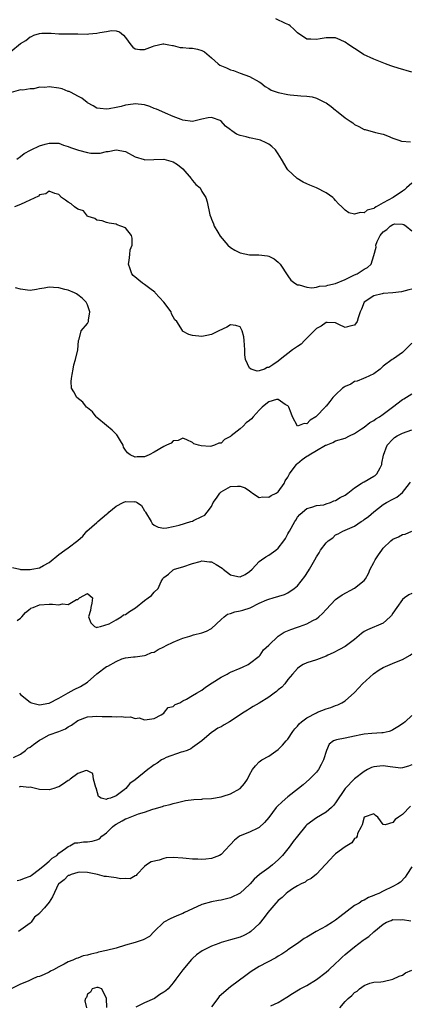
# Model space of a CAD drawing. Units: inches. Extents: x 2550000 to 2553000, y 1542000 to 1545000.
# Drawn here: x 2550993 to 2551075, y 1542624 to 1542830 of the extents above; entities that cross this region are included whole.
import ezdxf

# ---------------------------------------------------------------- set-up
doc = ezdxf.new("R2010")
doc.units = ezdxf.units.IN
doc.header["$MEASUREMENT"] = 0
doc.layers.add('LD25501542_2ft', color=85, linetype='Continuous')

msp = doc.modelspace()

# ---------------------------------------------------------------- linework, layer by layer
at = {"layer": 'LD25501542_2ft'}
for points, elevation in [([(2551075, 1542819.26), (2551072.12, 1542820.12), (2551071, 1542820.48), (2551070.6, 1542820.6), (2551069.43, 1542821), (2551067, 1542822.02), (2551064.83, 1542823), (2551063.72, 1542823.72), (2551063, 1542824.22), (2551061.75, 1542825), (2551061, 1542825.59), (2551059.98, 1542826.02), (2551059, 1542826.47), (2551057.53, 1542826.47), (2551057, 1542826.48), (2551055.75, 1542826.25), (2551055, 1542826.09), (2551053.8, 1542826.2), (2551053, 1542826.18), (2551051, 1542827.53), (2551050.29, 1542828.29), (2551049.52, 1542829), (2551049.21, 1542829.21), (2551048.51, 1542829.49), (2551046.49, 1542830.49)], 7942), ([(2550991, 1542823.63), (2550993, 1542825.26), (2550994.1, 1542825.9), (2550995, 1542826.68), (2550995.27, 1542826.73), (2550995.81, 1542827), (2550997, 1542827.41), (2550997.45, 1542827.45), (2550999, 1542827.43), (2550999.42, 1542827.42), (2551001, 1542827.29), (2551005, 1542827.28), (2551007, 1542827.25), (2551007.29, 1542827.29), (2551009, 1542827.42), (2551009.6, 1542827.6), (2551011, 1542827.83), (2551012.04, 1542828.04), (2551013, 1542827.97), (2551013.72, 1542827.72), (2551014.56, 1542827), (2551015, 1542826.52), (2551016.1, 1542825), (2551016.53, 1542824.53), (2551017, 1542824.15), (2551018.02, 1542824.02), (2551019, 1542824), (2551020.65, 1542824.65), (2551021, 1542824.77), (2551022.81, 1542825.19), (2551023, 1542825.21), (2551024.09, 1542825), (2551024.83, 1542824.83), (2551025, 1542824.83), (2551026.46, 1542824.46), (2551027, 1542824.44), (2551028.32, 1542824.32), (2551029, 1542824.29), (2551030.08, 1542824.08), (2551031, 1542823.81), (2551031.53, 1542823.53), (2551033, 1542822.29), (2551034.39, 1542821), (2551034.75, 1542820.75), (2551036.16, 1542820.16), (2551037, 1542819.77), (2551037.61, 1542819.61), (2551039, 1542819.05), (2551041, 1542818.34), (2551043, 1542817.26), (2551043.34, 1542817), (2551044.24, 1542816.24), (2551045, 1542815.84), (2551045.49, 1542815.49), (2551046.99, 1542814.99), (2551049, 1542814.57), (2551049.47, 1542814.53), (2551051, 1542814.36), (2551051.7, 1542814.3), (2551053, 1542814.23), (2551054.08, 1542814.08), (2551055, 1542813.85), (2551056.69, 1542813), (2551057, 1542812.82), (2551058.07, 1542812.07), (2551059, 1542811.29), (2551059.18, 1542811.18), (2551061, 1542809.72), (2551062.07, 1542809), (2551062.61, 1542808.61), (2551063, 1542808.29), (2551063.89, 1542807.89), (2551065, 1542807.27), (2551065.23, 1542807.23), (2551067.39, 1542806.61), (2551069, 1542806.24), (2551069.9, 1542805.9), (2551071, 1542805.45), (2551072.23, 1542805), (2551072.81, 1542804.81), (2551074.69, 1542804.69)], 7944), ([(2551075, 1542795.97), (2551073.85, 1542795), (2551073.41, 1542794.59), (2551073, 1542794.33), (2551071.08, 1542793), (2551069, 1542791.86), (2551067.5, 1542791), (2551067.16, 1542790.84), (2551067, 1542790.68), (2551065.65, 1542790.35), (2551065, 1542789.75), (2551064.17, 1542789.83), (2551063, 1542789.51), (2551061.79, 1542789.79), (2551061, 1542790.31), (2551060.33, 1542791), (2551059.64, 1542791.64), (2551059, 1542792.35), (2551058.7, 1542792.7), (2551058.41, 1542793), (2551057, 1542793.96), (2551055, 1542795), (2551053.59, 1542795.59), (2551053, 1542795.88), (2551052.2, 1542796.2), (2551050.97, 1542796.97), (2551049, 1542798.8), (2551048.85, 1542799), (2551047.7, 1542801), (2551047, 1542802.16), (2551046.38, 1542803), (2551045.68, 1542803.68), (2551045, 1542804.16), (2551044.46, 1542804.46), (2551043.29, 1542805), (2551043, 1542805.11), (2551041, 1542805.51), (2551040.26, 1542805.74), (2551039, 1542806.01), (2551038.25, 1542806.25), (2551037.3, 1542807), (2551037.1, 1542807.1), (2551037, 1542807.19), (2551035.92, 1542807.92), (2551035.06, 1542809), (2551035, 1542809.05), (2551033, 1542809.76), (2551032.34, 1542809.67), (2551031, 1542809.42), (2551029, 1542808.95), (2551027, 1542809.22), (2551026.67, 1542809.33), (2551025, 1542809.98), (2551023.34, 1542810.66), (2551022.58, 1542811), (2551021.51, 1542811.51), (2551021, 1542811.68), (2551020.07, 1542812.07), (2551019, 1542812.4), (2551017, 1542812.65), (2551016.57, 1542812.57), (2551015, 1542812.36), (2551014.07, 1542812.07), (2551013, 1542811.83), (2551011.56, 1542811.56), (2551011, 1542811.51), (2551009.66, 1542811.66), (2551009, 1542811.75), (2551008.22, 1542812.22), (2551007, 1542812.85), (2551006.93, 1542812.93), (2551005.84, 1542813.84), (2551005, 1542814.21), (2551003.61, 1542815), (2551003.21, 1542815.21), (2551003, 1542815.25), (2551001.75, 1542815.75), (2551001, 1542815.92), (2550999, 1542816.21), (2550998.08, 1542816.08), (2550997, 1542816.11), (2550995.78, 1542815.78), (2550995, 1542815.81), (2550993.51, 1542815.51), (2550993, 1542815.55), (2550991.02, 1542814.98)], 7946), ([(2550992.2, 1542801), (2550993, 1542801.6), (2550993.77, 1542802.23), (2550995.06, 1542802.94), (2550995.23, 1542803), (2550997, 1542803.81), (2550998.19, 1542804.19), (2550999, 1542804.41), (2551001, 1542804.35), (2551001.99, 1542803.99), (2551003, 1542803.68), (2551003.48, 1542803.48), (2551005.11, 1542802.89), (2551007, 1542802.39), (2551007.71, 1542802.29), (2551009, 1542802.26), (2551009.69, 1542802.31), (2551011, 1542802.6), (2551011.37, 1542802.63), (2551013, 1542802.99), (2551015, 1542802.62), (2551017, 1542801.52), (2551018.92, 1542800.92), (2551019, 1542800.9), (2551020.93, 1542800.93), (2551023, 1542800.99), (2551025, 1542800.45), (2551025.88, 1542799.88), (2551027.01, 1542799), (2551028.74, 1542797), (2551028.82, 1542796.82), (2551029, 1542796.52), (2551029.72, 1542795.72), (2551030.66, 1542795), (2551031, 1542794.27), (2551031.84, 1542793), (2551032.1, 1542792.1), (2551032.65, 1542789.35), (2551032.77, 1542789), (2551032.86, 1542788.86), (2551033, 1542788.45), (2551033.45, 1542787.45), (2551033.54, 1542787), (2551034.3, 1542785.7), (2551034.84, 1542784.84), (2551036.42, 1542783), (2551037, 1542782.5), (2551037.92, 1542781.92), (2551039, 1542781.38), (2551041, 1542780.97), (2551042.95, 1542780.95), (2551044.73, 1542780.73), (2551045, 1542780.65), (2551046.11, 1542780.11), (2551047, 1542779.45), (2551047.42, 1542779), (2551049, 1542776.57), (2551049.65, 1542775.65), (2551050.49, 1542775), (2551051, 1542774.64), (2551051.37, 1542774.63), (2551053, 1542774.16), (2551054.02, 1542774.02), (2551055, 1542774.19), (2551055.6, 1542774.4), (2551057, 1542774.44), (2551057.39, 1542774.61), (2551059, 1542774.92), (2551061, 1542775.81), (2551062.53, 1542776.53), (2551063, 1542776.78), (2551063.49, 1542777), (2551065, 1542777.93), (2551065.69, 1542778.31), (2551066.46, 1542779), (2551067, 1542780.81), (2551067.47, 1542782.53), (2551067.43, 1542783), (2551067.73, 1542783.73), (2551068.36, 1542785), (2551069, 1542785.8), (2551069.73, 1542786.27), (2551070.46, 1542787), (2551071, 1542787.35), (2551071.43, 1542787.43), (2551073, 1542787.36), (2551073.32, 1542787.32), (2551073.79, 1542787), (2551075, 1542785.98)], 7948), ([(2551075, 1542773.77), (2551074.36, 1542773.64), (2551072.78, 1542773.22), (2551071, 1542772.99), (2551069, 1542772.83), (2551068.76, 1542772.76), (2551067, 1542772.35), (2551064.97, 1542771), (2551064.44, 1542769.56), (2551064.15, 1542769), (2551063.73, 1542767.73), (2551063.55, 1542767), (2551063, 1542766.22), (2551061.97, 1542765.97), (2551061, 1542765.69), (2551059.69, 1542766.31), (2551059, 1542766.68), (2551057.27, 1542766.73), (2551057, 1542766.78), (2551056.01, 1542765.99), (2551055, 1542765.48), (2551054.5, 1542765), (2551053, 1542763.45), (2551052.5, 1542763), (2551051.79, 1542762.21), (2551051, 1542761.75), (2551050, 1542761), (2551047.4, 1542759), (2551047, 1542758.67), (2551045.86, 1542757.86), (2551045, 1542757.32), (2551044.68, 1542757.32), (2551044.11, 1542757), (2551043, 1542756.6), (2551042.56, 1542756.56), (2551041.29, 1542757), (2551041, 1542757.19), (2551040.15, 1542759), (2551039.98, 1542759.98), (2551039.96, 1542761), (2551039.86, 1542763), (2551039.75, 1542763.75), (2551039.45, 1542765), (2551039, 1542765.82), (2551038.12, 1542766.12), (2551037, 1542766.25), (2551036.23, 1542765.77), (2551034.53, 1542765), (2551033, 1542764.23), (2551032.01, 1542764.01), (2551031, 1542763.82), (2551029, 1542764.02), (2551028.28, 1542764.28), (2551026.96, 1542764.96), (2551026.91, 1542765.09), (2551025.72, 1542767), (2551025.34, 1542767.34), (2551025, 1542767.96), (2551024.61, 1542768.61), (2551024.57, 1542769), (2551023.04, 1542771.04), (2551021.19, 1542773), (2551021.12, 1542773.12), (2551020.12, 1542773.88), (2551019, 1542774.76), (2551018.58, 1542775), (2551016.62, 1542776.62), (2551016.33, 1542777), (2551015.95, 1542778.05), (2551015.63, 1542779), (2551015.78, 1542779.78), (2551015.87, 1542781), (2551015.99, 1542782.01), (2551016.41, 1542783), (2551016.42, 1542784.42), (2551016.24, 1542785), (2551015, 1542786.65), (2551013.98, 1542787), (2551013.23, 1542787.23), (2551013, 1542787.36), (2551011.6, 1542787.6), (2551011, 1542787.76), (2551010.12, 1542788.12), (2551009, 1542788.26), (2551008.59, 1542788.59), (2551007.19, 1542789), (2551007, 1542789.1), (2551006.16, 1542790.16), (2551005, 1542790.53), (2551004.33, 1542791), (2551003.63, 1542791.63), (2551003, 1542791.97), (2551002.42, 1542792.42), (2551001.56, 1542793), (2551001, 1542793.61), (2551000.21, 1542793.79), (2550999, 1542794.29), (2550998.27, 1542793.73), (2550997, 1542793.51), (2550996.74, 1542793.26), (2550994.01, 1542792.01), (2550993, 1542791.48), (2550991.71, 1542791)], 7950), ([(2551075, 1542762.42), (2551073, 1542760.44), (2551071.16, 1542759.16), (2551070.89, 1542759), (2551069, 1542757.61), (2551068.71, 1542757.29), (2551068.34, 1542757), (2551067, 1542756.01), (2551065.19, 1542755.19), (2551065, 1542755.08), (2551064.82, 1542755), (2551063.51, 1542754.49), (2551063, 1542754.41), (2551062.17, 1542753.83), (2551061, 1542753.36), (2551060.8, 1542753.2), (2551060.48, 1542753), (2551059, 1542751.62), (2551058.4, 1542751), (2551057.78, 1542750.22), (2551057, 1542749.22), (2551056.89, 1542749.11), (2551056.83, 1542749), (2551055, 1542747.12), (2551054.87, 1542747), (2551053.69, 1542746.31), (2551053, 1542745.5), (2551052.42, 1542745.58), (2551051, 1542745.03), (2551049.99, 1542747), (2551049.72, 1542747.72), (2551049.19, 1542749), (2551049.14, 1542749.14), (2551049, 1542749.26), (2551048.44, 1542749.56), (2551047, 1542750.64), (2551046.6, 1542750.6), (2551045, 1542750.09), (2551044.37, 1542749.63), (2551043.62, 1542749), (2551043, 1542748.4), (2551041.71, 1542747), (2551041.42, 1542746.58), (2551041, 1542746.18), (2551040.3, 1542745.7), (2551039.62, 1542745), (2551039, 1542744.43), (2551037.16, 1542743), (2551037, 1542742.84), (2551035.75, 1542742.25), (2551035, 1542741.45), (2551034.57, 1542741.43), (2551033.6, 1542741), (2551033, 1542740.8), (2551032.75, 1542740.75), (2551030.86, 1542740.86), (2551030.3, 1542741), (2551029.3, 1542741.3), (2551029, 1542741.57), (2551027.87, 1542742.13), (2551027, 1542742.51), (2551026, 1542742), (2551025, 1542741.94), (2551024.56, 1542741.44), (2551023.61, 1542741), (2551023, 1542740.77), (2551021, 1542739.59), (2551019.92, 1542739), (2551019, 1542738.61), (2551017.43, 1542738.57), (2551017, 1542738.49), (2551015.94, 1542739), (2551015.4, 1542739.4), (2551015, 1542739.99), (2551014.58, 1542740.58), (2551014.53, 1542741), (2551013.97, 1542741.97), (2551013.33, 1542743), (2551013.19, 1542743.19), (2551013, 1542743.31), (2551012.2, 1542744.2), (2551011, 1542745.13), (2551009, 1542746.84), (2551008.85, 1542747), (2551008.05, 1542748.05), (2551007, 1542748.85), (2551006.93, 1542748.93), (2551006.83, 1542749), (2551006.03, 1542750.03), (2551004.79, 1542751), (2551004.19, 1542752.19), (2551003.69, 1542753), (2551003.64, 1542754.36), (2551003.66, 1542755), (2551003.84, 1542755.84), (2551004, 1542757), (2551004.15, 1542757.85), (2551004.51, 1542759), (2551005, 1542761), (2551005.11, 1542762.89), (2551005.13, 1542763), (2551005.25, 1542763.25), (2551005.69, 1542765), (2551007, 1542766.52), (2551007.27, 1542767), (2551007.27, 1542767.27), (2551007.54, 1542769), (2551007, 1542770.47), (2551006.75, 1542771), (2551005.9, 1542771.9), (2551005, 1542772.59), (2551004.75, 1542772.75), (2551004.27, 1542773), (2551003, 1542773.55), (2551002.29, 1542773.71), (2551001, 1542774.03), (2550999.89, 1542774.11), (2550999, 1542774.14), (2550997.93, 1542773.93), (2550997, 1542773.81), (2550996.31, 1542773.69), (2550995, 1542773.49), (2550994.47, 1542773.53), (2550993, 1542773.75), (2550991.94, 1542774.06)], 7952), ([(2550991.34, 1542715.34), (2550992.88, 1542715), (2550993, 1542714.98), (2550995, 1542714.94), (2550995.36, 1542715), (2550997, 1542715.33), (2550997.81, 1542715.81), (2550999, 1542716.44), (2551001, 1542718.1), (2551002.27, 1542719), (2551003, 1542719.48), (2551004.98, 1542721.02), (2551006.06, 1542721.94), (2551006.88, 1542723), (2551009, 1542724.84), (2551009.16, 1542725), (2551011, 1542726.53), (2551011.27, 1542726.73), (2551011.48, 1542727), (2551013, 1542728.21), (2551014.48, 1542729), (2551015, 1542729.23), (2551016.85, 1542729.15), (2551017, 1542729.19), (2551017.45, 1542729), (2551018.37, 1542728.37), (2551019, 1542727.23), (2551019.1, 1542727.1), (2551019.15, 1542727), (2551020.34, 1542725), (2551020.61, 1542724.61), (2551021, 1542724.22), (2551021.84, 1542723.84), (2551023, 1542723.61), (2551023.66, 1542723.66), (2551025, 1542723.94), (2551026.26, 1542724.26), (2551028.67, 1542725), (2551029, 1542725.12), (2551029.26, 1542725.26), (2551031, 1542726.05), (2551031.64, 1542726.36), (2551032.08, 1542727), (2551033, 1542728.17), (2551033.39, 1542729), (2551034.08, 1542729.92), (2551034.76, 1542731), (2551035, 1542731.22), (2551037, 1542732.35), (2551038.46, 1542732.46), (2551039, 1542732.45), (2551040.09, 1542732.09), (2551041, 1542731.45), (2551041.28, 1542731.28), (2551041.63, 1542731), (2551043, 1542730.06), (2551043.78, 1542730.22), (2551045, 1542730.11), (2551045.51, 1542730.49), (2551046.58, 1542731), (2551047, 1542731.28), (2551048.21, 1542733), (2551048.44, 1542733.56), (2551049, 1542734.32), (2551049.32, 1542735), (2551050.34, 1542736.34), (2551050.8, 1542737), (2551050.89, 1542737.11), (2551051, 1542737.17), (2551051.98, 1542738.02), (2551053, 1542738.73), (2551053.19, 1542738.81), (2551053.46, 1542739), (2551055, 1542739.94), (2551056.92, 1542741), (2551057, 1542741.06), (2551058.44, 1542741.56), (2551059, 1542741.92), (2551061, 1542742.49), (2551061.93, 1542743), (2551063, 1542743.46), (2551064.44, 1542744.44), (2551065, 1542744.84), (2551066.19, 1542745.81), (2551067, 1542746.23), (2551067.45, 1542746.55), (2551068.19, 1542747), (2551069, 1542747.55), (2551070.96, 1542749), (2551073, 1542750.6), (2551073.27, 1542750.73), (2551075, 1542751.82)], 7954), ([(2550992.29, 1542704.29), (2550993, 1542704.75), (2550993.29, 1542705), (2550994.07, 1542705.93), (2550995, 1542706.71), (2550995.19, 1542706.81), (2550995.63, 1542707), (2550997, 1542707.55), (2550999, 1542707.66), (2550999.71, 1542707.71), (2551001, 1542707.55), (2551001.76, 1542707.76), (2551003, 1542707.6), (2551004.69, 1542708.69), (2551005, 1542708.69), (2551005.35, 1542709), (2551007, 1542709.91), (2551008.08, 1542709), (2551007.92, 1542707.92), (2551007.72, 1542707), (2551007.65, 1542706.35), (2551007.23, 1542705), (2551007.75, 1542703.75), (2551008.47, 1542703), (2551009, 1542702.76), (2551009.12, 1542702.88), (2551009.72, 1542703), (2551011.55, 1542703.55), (2551013, 1542704.41), (2551014.05, 1542705), (2551014.57, 1542705.43), (2551015, 1542705.55), (2551015.83, 1542706.17), (2551017.08, 1542706.92), (2551019, 1542708.46), (2551019.76, 1542709), (2551020.47, 1542709.53), (2551021, 1542710.23), (2551021.81, 1542711), (2551022.46, 1542712.46), (2551022.79, 1542713), (2551022.89, 1542713.11), (2551023, 1542713.27), (2551024.03, 1542713.97), (2551025, 1542714.88), (2551025.25, 1542715), (2551027, 1542715.49), (2551029, 1542716.2), (2551030.63, 1542716.63), (2551031, 1542716.75), (2551032.59, 1542716.59), (2551033, 1542716.56), (2551034, 1542716), (2551035.21, 1542715.21), (2551035.44, 1542715), (2551037, 1542713.86), (2551038.51, 1542713.48), (2551039, 1542713.4), (2551040.07, 1542713.93), (2551041, 1542714.51), (2551041.5, 1542715), (2551043, 1542716.63), (2551043.46, 1542717), (2551044.37, 1542717.63), (2551045, 1542717.98), (2551046.49, 1542719), (2551047, 1542719.44), (2551048.19, 1542721), (2551048.51, 1542721.49), (2551049, 1542722.41), (2551049.22, 1542722.78), (2551049.38, 1542723), (2551050.45, 1542725), (2551050.67, 1542725.33), (2551051, 1542725.95), (2551051.51, 1542726.49), (2551052.06, 1542727), (2551053, 1542727.77), (2551054.02, 1542728.02), (2551055, 1542728.35), (2551056.52, 1542728.52), (2551057, 1542728.71), (2551057.93, 1542729), (2551058.63, 1542729.37), (2551059, 1542729.41), (2551059.97, 1542730.03), (2551061, 1542730.53), (2551061.58, 1542731), (2551063, 1542732.1), (2551064.35, 1542733), (2551064.75, 1542733.25), (2551065, 1542733.36), (2551067, 1542734.5), (2551067.3, 1542734.7), (2551067.64, 1542735), (2551068.31, 1542736.31), (2551068.69, 1542737), (2551068.72, 1542737.28), (2551069.03, 1542738.97), (2551069.82, 1542741), (2551071, 1542742.28), (2551071.38, 1542742.62), (2551071.92, 1542743), (2551073, 1542743.55), (2551075, 1542744.23)], 7956), ([(2550992.76, 1542689), (2550993, 1542688.74), (2550995, 1542687.11), (2550995.07, 1542687.07), (2550995.3, 1542687), (2550997, 1542686.56), (2550998.92, 1542686.92), (2550999, 1542686.95), (2551001, 1542687.94), (2551003, 1542689.06), (2551004.23, 1542689.77), (2551005.59, 1542690.41), (2551007, 1542691.33), (2551008.96, 1542693.04), (2551011, 1542694.58), (2551011.3, 1542694.7), (2551013, 1542695.69), (2551014.2, 1542696.2), (2551015, 1542696.4), (2551016.67, 1542696.67), (2551017, 1542696.67), (2551019, 1542696.89), (2551019.28, 1542697), (2551020.46, 1542697.54), (2551021, 1542697.64), (2551021.82, 1542698.18), (2551023, 1542698.7), (2551023.53, 1542699), (2551025, 1542699.74), (2551026.3, 1542700.3), (2551027, 1542700.58), (2551028.49, 1542701), (2551028.88, 1542701.12), (2551029, 1542701.18), (2551029.27, 1542701.27), (2551031, 1542701.69), (2551031.96, 1542702.04), (2551033, 1542702.56), (2551035, 1542704.44), (2551035.63, 1542705), (2551036.39, 1542705.61), (2551037, 1542705.71), (2551037.9, 1542706.1), (2551039, 1542706.26), (2551039.58, 1542706.42), (2551041.08, 1542706.92), (2551043, 1542707.86), (2551044.59, 1542708.59), (2551045, 1542708.75), (2551045.91, 1542709), (2551048.29, 1542709.71), (2551049, 1542710.07), (2551050.31, 1542711), (2551051, 1542711.55), (2551052.53, 1542713.47), (2551053.34, 1542714.66), (2551053.55, 1542715), (2551054.67, 1542717), (2551055, 1542717.63), (2551055.57, 1542718.43), (2551055.86, 1542719), (2551057, 1542720.56), (2551057.45, 1542721), (2551058.4, 1542721.6), (2551059, 1542722.21), (2551059.57, 1542722.43), (2551060.52, 1542723), (2551061, 1542723.18), (2551063, 1542724.02), (2551064.34, 1542725), (2551064.76, 1542725.24), (2551065, 1542725.41), (2551065.91, 1542726.09), (2551067, 1542727.03), (2551069, 1542728.62), (2551069.65, 1542729), (2551071, 1542729.73), (2551071.86, 1542730.14), (2551073, 1542731.11), (2551074.49, 1542733), (2551074.7, 1542733.3)], 7958), ([(2550991.5, 1542675.5), (2550993, 1542676.22), (2550994.03, 1542677), (2550994.54, 1542677.46), (2550995, 1542677.66), (2550995.72, 1542678.28), (2550997, 1542679.18), (2550997.36, 1542679.36), (2550999, 1542680.25), (2551001, 1542680.97), (2551002.44, 1542681.56), (2551003, 1542681.93), (2551003.69, 1542682.31), (2551005, 1542683.25), (2551007, 1542684.06), (2551008.09, 1542684.09), (2551009, 1542684.19), (2551010.13, 1542684.13), (2551011, 1542684.11), (2551012.14, 1542684.14), (2551013, 1542684.07), (2551014.14, 1542684.14), (2551015, 1542683.97), (2551016.05, 1542684.05), (2551017, 1542683.71), (2551017.85, 1542683.85), (2551019, 1542683.39), (2551019.52, 1542683.52), (2551021, 1542683.69), (2551022.45, 1542684.45), (2551023, 1542684.85), (2551023.16, 1542685), (2551023.96, 1542686.04), (2551025, 1542686.19), (2551025.39, 1542686.61), (2551026.34, 1542687), (2551027, 1542687.39), (2551027.76, 1542687.76), (2551029, 1542688.53), (2551029.86, 1542689), (2551031, 1542689.67), (2551031.75, 1542690.25), (2551033.16, 1542691.16), (2551035, 1542692.39), (2551036.27, 1542693), (2551036.74, 1542693.26), (2551037, 1542693.39), (2551039, 1542694.27), (2551039.53, 1542694.47), (2551040.69, 1542695), (2551041, 1542695.21), (2551043, 1542696.78), (2551043.18, 1542697), (2551043.9, 1542698.1), (2551045, 1542699.08), (2551047, 1542700.94), (2551048.2, 1542701.8), (2551049.62, 1542702.38), (2551051, 1542702.87), (2551051.43, 1542703), (2551053, 1542703.57), (2551054.26, 1542704.26), (2551055, 1542704.61), (2551055.52, 1542705), (2551056.28, 1542705.72), (2551057, 1542706.56), (2551059, 1542708.66), (2551059.45, 1542709), (2551060.35, 1542709.65), (2551063, 1542711.04), (2551065, 1542712.67), (2551065.25, 1542713), (2551065.88, 1542714.12), (2551066.28, 1542715), (2551067, 1542716.44), (2551067.31, 1542717), (2551068, 1542718), (2551068.66, 1542719), (2551069, 1542719.43), (2551070.58, 1542721), (2551071, 1542721.33), (2551072.16, 1542721.84), (2551073, 1542722.29), (2551073.6, 1542722.4), (2551075, 1542722.99)], 7960), ([(2551075, 1542709.92), (2551074.35, 1542709.65), (2551073.42, 1542709), (2551073, 1542708.69), (2551071.83, 1542707), (2551071, 1542705.77), (2551070.7, 1542705.3), (2551070.42, 1542705), (2551069, 1542703.72), (2551065.69, 1542702.31), (2551065, 1542701.92), (2551064.46, 1542701.54), (2551063, 1542700.29), (2551061.29, 1542699), (2551061, 1542698.79), (2551059.85, 1542698.15), (2551058.53, 1542697.47), (2551057.36, 1542697), (2551057, 1542696.81), (2551055, 1542696.01), (2551053, 1542695.39), (2551052.23, 1542695), (2551051.45, 1542694.55), (2551051, 1542694.22), (2551050.01, 1542693), (2551049, 1542691.85), (2551048.37, 1542691), (2551047.73, 1542690.27), (2551047, 1542689.7), (2551046.65, 1542689.35), (2551046.13, 1542689), (2551045, 1542688.15), (2551043, 1542686.92), (2551041.75, 1542686.25), (2551041, 1542685.72), (2551040.52, 1542685.48), (2551039.85, 1542685), (2551036.79, 1542683), (2551035.63, 1542682.37), (2551035, 1542681.98), (2551034.33, 1542681.67), (2551033.35, 1542681), (2551033, 1542680.74), (2551030.98, 1542679), (2551029, 1542677.64), (2551028.68, 1542677.32), (2551027.92, 1542677), (2551027, 1542676.71), (2551026.65, 1542676.65), (2551023.49, 1542675.49), (2551023, 1542675.26), (2551022.55, 1542675), (2551021.65, 1542674.35), (2551021, 1542673.97), (2551020.43, 1542673.57), (2551019.69, 1542673), (2551017, 1542670.84), (2551015.9, 1542670.1), (2551015.06, 1542669), (2551014.74, 1542668.74), (2551013, 1542667.46), (2551011.86, 1542667), (2551011.17, 1542666.83), (2551011, 1542666.68), (2551009.9, 1542667), (2551009.33, 1542667.33), (2551008.89, 1542668.89), (2551008.89, 1542669), (2551008.79, 1542669.21), (2551008.29, 1542671), (2551008.16, 1542672.16), (2551007, 1542672.74), (2551006.77, 1542672.77), (2551005, 1542672.19), (2551003.43, 1542671), (2551003.2, 1542670.8), (2551003, 1542670.73), (2551002.02, 1542669.98), (2551001, 1542669.38), (2551000.71, 1542669.29), (2550999.99, 1542669), (2550999, 1542668.72), (2550997, 1542668.78), (2550995, 1542669.27), (2550994.77, 1542669.23), (2550993, 1542669.44), (2550992.68, 1542669.32)], 7962), ([(2550992.27, 1542649.73), (2550993, 1542649.86), (2550993.81, 1542650.19), (2550995, 1542650.62), (2550995.23, 1542650.77), (2550997, 1542652.07), (2550998.11, 1542653), (2550999, 1542653.77), (2550999.62, 1542654.38), (2551000.6, 1542655), (2551001, 1542655.45), (2551002.41, 1542656.41), (2551003, 1542656.87), (2551003.34, 1542657), (2551004.4, 1542657.6), (2551005, 1542657.59), (2551006.18, 1542657.82), (2551007, 1542657.84), (2551008.04, 1542657.96), (2551009, 1542658.23), (2551009.55, 1542658.45), (2551010.06, 1542659), (2551011, 1542659.73), (2551012.25, 1542661), (2551012.65, 1542661.35), (2551013, 1542661.57), (2551014.27, 1542662.27), (2551015, 1542662.65), (2551015.3, 1542662.7), (2551017, 1542663.4), (2551017.74, 1542663.74), (2551019, 1542664.08), (2551020.72, 1542664.71), (2551021, 1542664.77), (2551022.75, 1542665.25), (2551023, 1542665.36), (2551024.33, 1542665.67), (2551025, 1542665.89), (2551025.91, 1542666.09), (2551027, 1542666.38), (2551027.53, 1542666.47), (2551029.29, 1542666.71), (2551031, 1542666.79), (2551031.18, 1542666.82), (2551033, 1542666.93), (2551035, 1542667.28), (2551035.43, 1542667.43), (2551037, 1542667.93), (2551039, 1542669.03), (2551039.95, 1542670.05), (2551040.55, 1542671), (2551041, 1542671.92), (2551041.63, 1542673), (2551042.25, 1542673.75), (2551043, 1542674.6), (2551043.58, 1542675), (2551045, 1542675.77), (2551047, 1542677.18), (2551047.89, 1542678.11), (2551048.64, 1542679), (2551049, 1542679.4), (2551050.06, 1542681), (2551050.46, 1542681.55), (2551051, 1542682.08), (2551051.39, 1542682.61), (2551051.83, 1542683), (2551053, 1542683.85), (2551055, 1542684.92), (2551055.23, 1542685), (2551057, 1542685.75), (2551058, 1542686), (2551059, 1542686.44), (2551059.44, 1542686.56), (2551060.3, 1542687), (2551061, 1542687.4), (2551063, 1542689.14), (2551063.89, 1542690.11), (2551064.65, 1542691), (2551066.93, 1542693.07), (2551068.1, 1542693.9), (2551069, 1542694.41), (2551071.43, 1542695.43), (2551073, 1542696.05), (2551074.64, 1542697), (2551075, 1542697.25)], 7964), ([(2551075, 1542684.33), (2551073.55, 1542683), (2551073.25, 1542682.75), (2551072.07, 1542681.93), (2551071, 1542681.29), (2551070.81, 1542681.19), (2551070.2, 1542681), (2551069, 1542680.7), (2551068.71, 1542680.71), (2551066.57, 1542680.57), (2551065, 1542680.41), (2551064.28, 1542680.28), (2551063, 1542679.99), (2551061, 1542679.61), (2551059.21, 1542679.21), (2551059, 1542679.19), (2551058.59, 1542679), (2551057.66, 1542678.34), (2551057.07, 1542677), (2551056.49, 1542675), (2551055.96, 1542674.04), (2551055.44, 1542673), (2551055, 1542672.44), (2551053.56, 1542671), (2551052.19, 1542669.81), (2551051.23, 1542669), (2551049, 1542667.25), (2551047.78, 1542666.22), (2551046.77, 1542665.23), (2551046.57, 1542665), (2551045, 1542662.97), (2551044.13, 1542661.87), (2551043, 1542660.82), (2551042.68, 1542660.68), (2551041, 1542659.86), (2551039, 1542659.06), (2551038.9, 1542659), (2551037.79, 1542658.21), (2551037, 1542657.3), (2551036.84, 1542657.15), (2551035, 1542655.15), (2551034.69, 1542655), (2551033, 1542654.31), (2551031.79, 1542654.21), (2551031, 1542654.13), (2551030.17, 1542654.17), (2551029, 1542654.19), (2551027.69, 1542654.31), (2551027, 1542654.41), (2551025, 1542654.58), (2551023.54, 1542654.46), (2551023, 1542654.36), (2551022.02, 1542654.02), (2551020.39, 1542653.61), (2551019.4, 1542653), (2551019, 1542652.64), (2551017.39, 1542651), (2551017.22, 1542650.78), (2551017, 1542650.67), (2551015.96, 1542650.04), (2551015, 1542650.15), (2551013.93, 1542650.07), (2551013, 1542650.26), (2551011.51, 1542650.49), (2551011, 1542650.56), (2551010.57, 1542650.57), (2551009.1, 1542651), (2551007, 1542651.39), (2551005.45, 1542651.45), (2551005, 1542651.4), (2551003.58, 1542651), (2551003.2, 1542650.8), (2551003, 1542650.76), (2551002.15, 1542649.85), (2551001, 1542649.04), (2551000.96, 1542649), (2550999.73, 1542646.27), (2550999, 1542645.16), (2550998.02, 1542644.02), (2550997.06, 1542642.94), (2550997, 1542642.83), (2550995.95, 1542642.05), (2550995.25, 1542641), (2550995, 1542640.78), (2550992.59, 1542639)], 7966), ([(2551075, 1542673.96), (2551074.29, 1542673.71), (2551073, 1542673.32), (2551072.69, 1542673.31), (2551070.46, 1542673.54), (2551069, 1542673.75), (2551068.27, 1542673.73), (2551067, 1542673.53), (2551066.56, 1542673.44), (2551065.71, 1542673), (2551065, 1542672.61), (2551063, 1542671.07), (2551061.02, 1542669), (2551059, 1542666.02), (2551058.57, 1542665.43), (2551058.12, 1542665), (2551057, 1542664.08), (2551055, 1542662.85), (2551053, 1542661.37), (2551052.8, 1542661.2), (2551051, 1542659), (2551050.13, 1542657.87), (2551049.52, 1542657), (2551049, 1542656.36), (2551047.89, 1542655), (2551047.47, 1542654.53), (2551047, 1542654.05), (2551045.77, 1542653), (2551045, 1542652.39), (2551043.05, 1542650.95), (2551041.97, 1542650.03), (2551041.14, 1542649), (2551041, 1542648.85), (2551039, 1542647.08), (2551037, 1542646.11), (2551035, 1542645.61), (2551034.49, 1542645.51), (2551033, 1542645.27), (2551031, 1542644.71), (2551029, 1542643.79), (2551027.36, 1542643), (2551027, 1542642.81), (2551025.71, 1542642.29), (2551024.32, 1542641.68), (2551023, 1542640.97), (2551021, 1542639.05), (2551019.99, 1542638.01), (2551018.7, 1542637.3), (2551017.83, 1542637), (2551017, 1542636.74), (2551015, 1542636.17), (2551013, 1542635.55), (2551011.03, 1542635.03), (2551009.33, 1542634.67), (2551009, 1542634.58), (2551007.7, 1542634.3), (2551007, 1542634.05), (2551006.11, 1542633.89), (2551005, 1542633.41), (2551004.64, 1542633.36), (2551003.99, 1542633), (2551003, 1542632.66), (2551002.14, 1542632.14), (2551001, 1542631.63), (2550999.91, 1542631), (2550999.27, 1542630.73), (2550999, 1542630.51), (2550997.97, 1542629.97), (2550997, 1542629.59), (2550996.49, 1542629.51), (2550995.41, 1542629), (2550995, 1542628.82), (2550994.63, 1542628.63), (2550993, 1542628), (2550991.02, 1542627)], 7968), ([(2551074.69, 1542665.31), (2551073, 1542663.59), (2551072.17, 1542663), (2551071.5, 1542662.5), (2551071, 1542661.89), (2551069.37, 1542661.37), (2551069, 1542661.48), (2551067.82, 1542663), (2551067.39, 1542663.39), (2551067, 1542663.71), (2551065, 1542663.03), (2551064.59, 1542661.41), (2551064.33, 1542661), (2551063.61, 1542659.61), (2551063.5, 1542659), (2551063.33, 1542658.67), (2551063, 1542658.51), (2551062.39, 1542657.61), (2551061, 1542656.8), (2551059, 1542655.32), (2551058.64, 1542655), (2551057.85, 1542654.15), (2551056.92, 1542653.08), (2551055, 1542651.06), (2551053.87, 1542650.13), (2551053, 1542649.72), (2551052.62, 1542649.38), (2551051.8, 1542649), (2551051, 1542648.6), (2551049.96, 1542647.96), (2551049, 1542647.3), (2551048.62, 1542647), (2551047.81, 1542646.19), (2551047, 1542645.55), (2551046.49, 1542645), (2551044.82, 1542643), (2551044.04, 1542641.96), (2551043, 1542640.64), (2551041.24, 1542639), (2551041, 1542638.83), (2551039.79, 1542638.21), (2551039, 1542637.85), (2551037, 1542637.25), (2551035, 1542636.73), (2551034.54, 1542636.54), (2551033, 1542635.95), (2551031.03, 1542634.97), (2551029.87, 1542634.13), (2551029, 1542633.35), (2551028.83, 1542633.18), (2551027.02, 1542631), (2551026.14, 1542629.86), (2551025.51, 1542629), (2551025, 1542628.24), (2551023.95, 1542627), (2551023.43, 1542626.57), (2551023, 1542626.27), (2551022.2, 1542625.8), (2551021.09, 1542625), (2551019, 1542624.09), (2551017.15, 1542623.15)], 7970), ([(2551075, 1542652.57), (2551073.91, 1542651), (2551073.55, 1542650.45), (2551072.61, 1542649.39), (2551072.07, 1542649), (2551071, 1542648.43), (2551069, 1542647.51), (2551068.05, 1542647), (2551067.29, 1542646.71), (2551067, 1542646.56), (2551065.87, 1542646.13), (2551065, 1542645.62), (2551064.56, 1542645.44), (2551063.91, 1542645), (2551063, 1542644.48), (2551059.92, 1542642.08), (2551059, 1542641.4), (2551058.39, 1542641), (2551057, 1542640.14), (2551054.91, 1542639), (2551053, 1542637.82), (2551052.44, 1542637.56), (2551051, 1542636.54), (2551049, 1542635.15), (2551048.81, 1542635), (2551047.73, 1542634.27), (2551047, 1542633.88), (2551046.48, 1542633.52), (2551043, 1542631.66), (2551041.87, 1542631), (2551041.34, 1542630.66), (2551040.17, 1542629.83), (2551037, 1542627.39), (2551034.6, 1542625.4), (2551034.3, 1542625), (2551033, 1542623.21)], 7972), ([(2551045.45, 1542623.45), (2551047, 1542624.16), (2551048.76, 1542625.24), (2551049.98, 1542626.02), (2551051.21, 1542626.79), (2551051.59, 1542627), (2551053, 1542627.71), (2551055, 1542628.99), (2551057, 1542630.52), (2551057.59, 1542631), (2551059, 1542632.3), (2551059.74, 1542633), (2551060.37, 1542633.63), (2551061, 1542634.17), (2551061.42, 1542634.58), (2551063, 1542635.83), (2551064.81, 1542637.19), (2551065, 1542637.35), (2551065.99, 1542638.01), (2551067, 1542638.92), (2551067.05, 1542638.95), (2551069, 1542640.58), (2551069.67, 1542641), (2551070.65, 1542641.35), (2551071, 1542641.51), (2551072.53, 1542641.47), (2551073, 1542641.52), (2551074.75, 1542641.25)], 7974), ([(2551059.88, 1542623), (2551061, 1542624.31), (2551061.61, 1542625), (2551062.42, 1542625.58), (2551063, 1542626.25), (2551063.52, 1542626.48), (2551064.03, 1542627), (2551065, 1542627.71), (2551066.17, 1542628.17), (2551067, 1542628.37), (2551068.5, 1542628.5), (2551069, 1542628.52), (2551071, 1542629), (2551072.33, 1542629.67), (2551073, 1542629.84), (2551073.67, 1542630.33), (2551075, 1542630.92)], 7976), ([(2551011.09, 1542623.09), (2551011, 1542625), (2551010.03, 1542627), (2551009.26, 1542627.26), (2551009, 1542627.28), (2551007.98, 1542627), (2551007.67, 1542626.33), (2551007, 1542625.87), (2551006.79, 1542625.21), (2551006.58, 1542625), (2551006.46, 1542624.46), (2551006.81, 1542623)], 7970)]:
    msp.add_lwpolyline(points, dxfattribs=dict(at, elevation=elevation))

doc.saveas('drawing.dxf')
